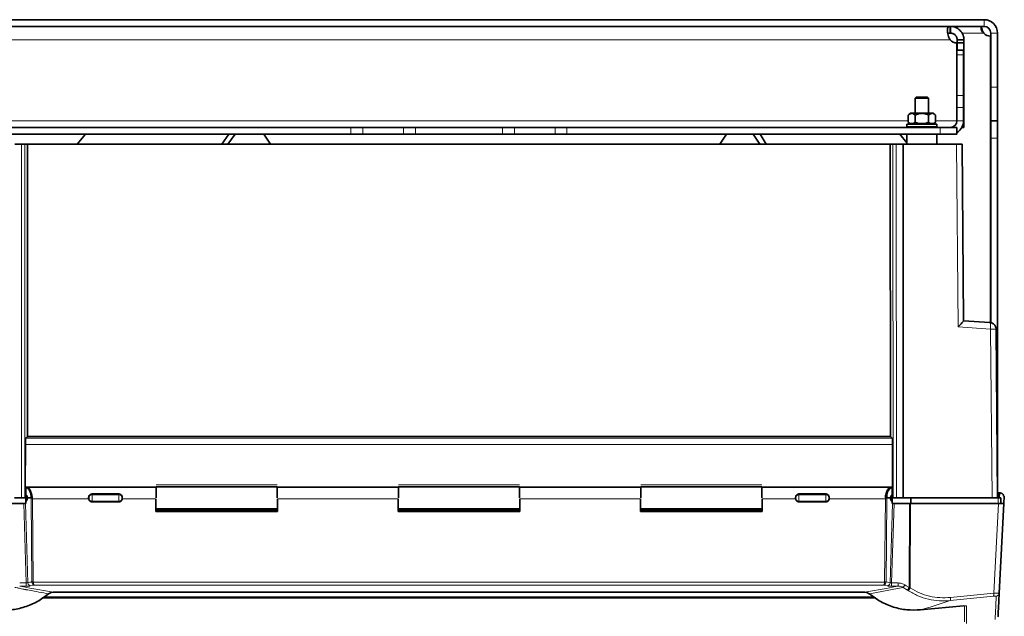
# Model space of a CAD drawing. Units: millimetres. Extents: x 1529 to 8760, y 1384 to 8488.
# Drawn here: x 2933 to 3225, y 2976 to 3153 of the extents above; entities that cross this region are included whole.
import ezdxf

# ---------------------------------------------------------------- set-up
doc = ezdxf.new("R2010")
doc.units = ezdxf.units.MM

msp = doc.modelspace()

# ---------------------------------------------------------------- linework, layer by layer
at = {"color": 7, "linetype": 'Continuous', "lineweight": 35}
for p, q in [((3219.32, 3153.17), (2777.32, 3153.17)), ((2917.39, 3151.17), (3209.24, 3151.17)), ((3209.24, 3151.17), (3209.24, 3149.17)), ((3209.24, 3151.17), (3209.24, 3149.17)), ((3209.24, 3151.17), (3209.24, 3151.17)), ((3209.31, 3151.17), (3209.24, 3151.17)), ((3209.31, 3151.17), (3209.31, 3149.17)), ((3209.32, 3151.17), (3209.31, 3151.17)), ((3209.32, 3151.17), (3209.32, 3149.17)), ((3219.32, 3151.17), (3209.32, 3151.17)), ((3209.24, 3149.17), (3209.24, 3149.17)), ((3209.31, 3149.17), (3209.24, 3149.17)), ((3209.24, 3149.17), (3209.24, 3149.17)), ((3209.32, 3149.17), (3209.31, 3149.17)), ((3213.32, 3147.17), (3211.32, 3147.17)), ((3211.32, 3147.17), (3211.32, 3146.25)), ((3213.32, 3147.17), (3213.32, 3146.25)), ((3221.24, 3148.25), (3221.24, 3063.2)), ((3221.32, 3149.17), (3221.32, 3133.17)), ((3223.32, 3149.17), (3223.32, 3133.17)), ((3211.24, 3146.25), (3211.24, 3144.17)), ((3213.32, 3146.25), (3211.32, 3146.25)), ((3211.32, 3146.25), (3211.32, 3144.17)), ((3213.32, 3146.25), (3213.32, 3121.17)), ((3211.24, 3144.17), (3213.24, 3144.17)), ((3211.24, 3142.7), (3211.24, 3144.17)), ((3211.24, 3130.63), (3211.24, 3142.7)), ((3213.24, 3144.17), (3213.24, 3142.7)), ((3213.24, 3142.7), (3213.24, 3130.63)), ((3221.32, 3123.17), (3221.32, 3133.17)), ((3223.32, 3133.17), (3223.32, 3123.17)), ((3199.14, 3130.17), (3198.82, 3129.85)), ((3198.82, 3129.85), (3198.82, 3125.37)), ((3202.82, 3129.85), (3198.82, 3129.85)), ((3199.14, 3130.17), (3202.5, 3130.17)), ((3202.82, 3129.85), (3202.5, 3130.17)), ((3202.82, 3125.37), (3202.82, 3129.85)), ((3211.24, 3127.1), (3211.24, 3130.63)), ((3213.24, 3130.63), (3213.24, 3127.1)), ((3211.24, 3123.17), (3211.24, 3127.1)), ((3213.24, 3123.17), (3213.24, 3127.1)), ((3197.32, 3125.37), (3196.77, 3124.82)), ((3196.77, 3124.82), (3196.77, 3122.71)), ((3197.32, 3125.37), (3197.78, 3125.37)), ((3197.78, 3125.37), (3200.82, 3125.37)), ((3198.79, 3124.82), (3198.79, 3122.71)), ((3200.82, 3125.37), (3203.85, 3125.37)), ((3202.84, 3124.82), (3202.84, 3122.71)), ((3203.85, 3125.37), (3204.32, 3125.37)), ((3204.86, 3124.82), (3204.32, 3125.37)), ((3204.86, 3124.82), (3204.86, 3122.71)), ((3031.24, 3121.17), (2920.39, 3121.17)), ((3031.24, 3121.17), (3034.78, 3121.17)), ((3046.85, 3121.17), (3034.78, 3121.17)), ((3046.85, 3121.17), (3050.39, 3121.17)), ((3076.24, 3121.17), (3050.39, 3121.17)), ((3076.24, 3121.17), (3079.78, 3121.17)), ((3091.85, 3121.17), (3079.78, 3121.17)), ((3091.85, 3121.17), (3095.39, 3121.17)), ((3206.24, 3121.17), (3095.39, 3121.17)), ((3196.32, 3122.17), (3196.32, 3121.37)), ((3196.32, 3122.17), (3205.32, 3122.17)), ((3196.32, 3121.37), (3205.32, 3121.37)), ((3196.77, 3122.71), (3197.17, 3122.32)), ((3196.77, 3122.71), (3197.27, 3122.32)), ((3197.27, 3122.32), (3197.17, 3122.32)), ((3197.27, 3122.32), (3198.3, 3122.32)), ((3197.87, 3122.32), (3197.87, 3122.17)), ((3198.3, 3122.32), (3198.79, 3122.71)), ((3199.78, 3122.32), (3198.3, 3122.32)), ((3198.79, 3122.71), (3199.78, 3122.32)), ((3198.82, 3121.37), (3198.82, 3121.17)), ((3199.78, 3122.32), (3201.85, 3122.32)), ((3201.85, 3122.32), (3202.84, 3122.71)), ((3203.33, 3122.32), (3201.85, 3122.32)), ((3202.82, 3121.17), (3202.82, 3121.37)), ((3202.84, 3122.71), (3203.33, 3122.32)), ((3203.33, 3122.32), (3204.36, 3122.32)), ((3203.77, 3122.17), (3203.77, 3122.32)), ((3204.36, 3122.32), (3204.86, 3122.71)), ((3204.47, 3122.32), (3204.36, 3122.32)), ((3204.47, 3122.32), (3204.86, 3122.71)), ((3205.32, 3121.37), (3205.32, 3122.17)), ((3206.24, 3121.17), (3211.24, 3121.17)), ((3211.24, 3121.17), (3211.24, 3119.17)), ((3213.32, 3121.17), (3212.71, 3121.17)), ((3223.32, 3123.17), (3221.32, 3123.17)), ((3221.32, 3118.03), (3221.32, 3123.17)), ((3223.32, 3123.17), (3223.32, 3118.03)), ((3031.24, 3119.17), (2920.39, 3119.17)), ((2949.95, 3116.17), (2952.37, 3119.17)), ((2994.99, 3119.17), (2992.85, 3116.17)), ((2994.67, 3116.17), (2996.89, 3119.17)), ((3005.36, 3119.17), (3007.37, 3116.17)), ((3034.78, 3119.17), (3031.24, 3119.17)), ((3046.85, 3119.17), (3034.78, 3119.17)), ((3050.39, 3119.17), (3046.85, 3119.17)), ((3076.24, 3119.17), (3050.39, 3119.17)), ((3079.78, 3119.17), (3076.24, 3119.17)), ((3091.85, 3119.17), (3079.78, 3119.17)), ((3095.39, 3119.17), (3091.85, 3119.17)), ((3206.24, 3119.17), (3095.39, 3119.17)), ((3140.8, 3116.17), (3142.8, 3119.17)), ((3150.74, 3119.17), (3152.7, 3116.17)), ((3154.55, 3116.17), (3152.79, 3119.17)), ((3194.26, 3119.17), (3196.32, 3116.62)), ((3196.34, 3119.17), (3196.32, 3116.17)), ((3205.32, 3116.17), (3205.29, 3119.17)), ((3211.24, 3119.17), (3206.24, 3119.17)), ((3221.32, 3063.16), (3221.32, 3118.03)), ((3223.32, 3012.67), (3223.32, 3118.03)), ((2933.41, 3116.17), (2931.4, 3116.17)), ((2935.2, 3116.17), (2934.41, 3116.17)), ((2935.2, 3116.17), (2935.16, 3029.46)), ((3191.44, 3116.17), (2935.2, 3116.17)), ((3140.8, 3116.17), (3007.37, 3116.17)), ((3191.44, 3116.17), (3191.48, 3029.46)), ((3192.22, 3116.17), (3191.44, 3116.17)), ((3195.24, 3116.17), (3193.22, 3116.17)), ((3195.32, 3011.17), (3195.24, 3116.17)), ((3211.1, 3116.17), (3195.24, 3116.17)), ((3212.75, 3116.17), (3211.1, 3116.17)), ((3213.21, 3063.76), (3212.75, 3116.17)), ((3221.02, 3063.25), (3213.15, 3063.81)), ((3221.02, 3063.23), (3213.15, 3063.79)), ((3223.32, 3011.17), (3222.88, 3061.26)), ((2935.17, 3029.47), (2934.62, 3028.92)), ((2935.17, 3029.47), (3191.47, 3029.47)), ((3191.47, 3029.47), (3192.01, 3028.92)), ((2934.52, 3027.03), (2934.48, 3014.42)), ((3192.11, 3027.03), (3192.15, 3014.42)), ((2934.48, 3014.42), (2934.47, 3014.01)), ((2934.49, 3014.42), (2934.7, 3014.42)), ((2934.62, 3014.26), (2934.62, 3012.21)), ((2973.27, 3014.42), (2934.88, 3014.42)), ((3009.27, 3014.42), (3009.36, 3014.42)), ((3045.27, 3014.42), (3009.36, 3014.42)), ((3045.27, 3014.42), (3045.37, 3014.42)), ((3081.27, 3014.42), (3081.36, 3014.42)), ((3117.27, 3014.42), (3081.36, 3014.42)), ((3117.27, 3014.42), (3117.37, 3014.42)), ((3191.75, 3014.42), (3153.36, 3014.42)), ((3191.93, 3014.42), (3192.14, 3014.42)), ((3192.02, 3014.26), (3192.02, 3012.21)), ((3192.16, 3014.01), (3192.14, 3014.42)), ((3223.87, 3012.67), (3223.79, 3011.17)), ((3224.12, 3012.67), (3223.87, 3012.67)), ((2931.32, 3011.17), (2933.37, 3011.17)), ((2934.62, 3011.17), (2934.35, 3011.17)), ((2934.56, 3010.09), (2934.62, 3010.09)), ((2934.62, 3009.57), (2934.62, 3010.1)), ((2936.19, 3011.17), (2935.08, 3011.17)), ((2935.08, 3011.17), (2935.08, 3011.05)), ((2953.32, 3011.27), (2953.32, 3011.17)), ((2953.32, 3011.17), (2953.32, 3011.06)), ((2953.33, 3010.88), (2953.32, 3011.06)), ((2954.32, 3012.37), (2962.32, 3012.37)), ((2962.32, 3010), (2954.32, 3010)), ((2963.32, 3011.06), (2963.3, 3010.88)), ((2963.32, 3011.27), (2963.32, 3011.17)), ((2963.32, 3011.17), (2963.32, 3011.06)), ((2973.27, 3007.17), (2973.27, 3010.88)), ((2973.27, 3010.09), (2973.27, 3010.09)), ((3009.36, 3010.09), (3009.37, 3010.09)), ((3009.37, 3010.88), (3009.37, 3007.17)), ((3045.27, 3007.17), (3045.27, 3010.88)), ((3045.27, 3010.09), (3045.27, 3010.09)), ((3081.36, 3010.09), (3081.37, 3010.09)), ((3081.37, 3010.88), (3081.37, 3007.17)), ((3117.27, 3007.17), (3117.27, 3010.88)), ((3117.27, 3010.09), (3117.27, 3010.09)), ((3153.36, 3010.09), (3153.37, 3010.09)), ((3153.37, 3010.88), (3153.37, 3007.17)), ((3163.32, 3011.27), (3163.32, 3011.17)), ((3163.32, 3011.17), (3163.32, 3011.06)), ((3163.33, 3010.88), (3163.32, 3011.06)), ((3164.32, 3012.37), (3172.32, 3012.37)), ((3172.32, 3010), (3164.32, 3010)), ((3173.32, 3011.06), (3173.3, 3010.88)), ((3173.32, 3011.27), (3173.32, 3011.17)), ((3173.32, 3011.17), (3173.32, 3011.06)), ((3190.44, 3011.17), (3191.55, 3011.17)), ((3191.55, 3011.05), (3191.55, 3011.17)), ((3192.07, 3012.24), (3192.02, 3012.24)), ((3192.27, 3011.17), (3192.02, 3011.17)), ((3192.02, 3009.57), (3192.02, 3010.1)), ((3192.02, 3010.09), (3192.07, 3010.09)), ((3193.26, 3011.17), (3195.32, 3011.17)), ((3195.32, 3011.17), (3221.66, 3011.17)), ((3197.45, 3011.17), (3195.49, 3011.17)), ((3197.53, 3011.17), (3197.45, 3011.17)), ((3197.62, 3011.17), (3197.53, 3011.17)), ((3223.45, 3011.17), (3222.52, 3011.17)), ((3224.28, 3011.17), (3224.29, 3009.57)), ((3225.32, 3011.67), (3225.12, 3011.67)), ((3225.21, 3009.57), (3225.32, 3011.67)), ((2934.08, 3009.57), (2929.5, 3009.57)), ((2934.62, 3009.57), (2934.51, 3009.57)), ((3009.37, 3007.67), (2973.27, 3007.67)), ((3009.37, 3007.17), (2973.27, 3007.17)), ((2973.36, 3007.92), (3009.27, 3007.92)), ((3045.27, 3009.17), (3045.37, 3009.17)), ((3081.37, 3007.67), (3045.27, 3007.67)), ((3081.37, 3007.17), (3045.27, 3007.17)), ((3045.36, 3007.92), (3081.27, 3007.92)), ((3081.27, 3009.17), (3081.37, 3009.17)), ((3153.37, 3007.68), (3117.27, 3007.68)), ((3153.37, 3007.67), (3117.27, 3007.67)), ((3153.37, 3007.17), (3117.27, 3007.17)), ((3117.36, 3007.92), (3153.27, 3007.92)), ((3192.12, 3009.57), (3192.02, 3009.57)), ((3197.13, 3009.57), (3192.56, 3009.57)), ((3197.31, 3009.57), (3197.13, 3009.57)), ((3197.48, 3009.57), (3197.31, 3009.57)), ((3223.56, 3009.57), (3197.48, 3009.57)), ((3225.21, 3009.57), (3223.81, 2982.92)), ((3187.05, 2981.48), (2939.58, 2981.48)), ((3186.76, 2981.68), (2939.87, 2981.68)), ((2941.44, 2982.73), (2942.17, 2983.14)), ((2942.13, 2983.13), (2942.78, 2983.23)), ((3183.75, 2983.21), (2942.88, 2983.21)), ((3183.9, 2983.22), (3184.5, 2983.13)), ((3184.46, 2983.14), (3185.19, 2982.73)), ((3223.73, 2982.58), (3223.78, 2982.93)), ((3223.75, 2982.92), (3223.81, 2982.92)), ((3213.23, 2979.16), (3200.41, 2977.95)), ((3223.32, 2976.12), (3223.32, 2976.13))]:
    msp.add_line(p, q, dxfattribs=at)
at = {"color": 8, "linetype": 'Continuous', "lineweight": 18}
for p, q in [((3219.32, 3151.17), (3219.32, 3153.17)), ((2917.39, 3147.17), (3209.24, 3147.17)), ((3212.76, 3149.17), (3219.24, 3149.17)), ((3221.32, 3149.17), (3223.32, 3149.17)), ((3213.24, 3142.7), (3211.24, 3142.7)), ((3221.32, 3133.17), (3223.32, 3133.17)), ((3211.24, 3130.63), (3213.24, 3130.63)), ((3213.24, 3127.1), (3211.24, 3127.1)), ((3196.77, 3123.17), (2929.81, 3123.17)), ((3031.24, 3119.17), (3031.24, 3121.17)), ((3034.78, 3121.17), (3034.78, 3119.17)), ((3046.85, 3119.17), (3046.85, 3121.17)), ((3050.39, 3121.17), (3050.39, 3119.17)), ((3076.24, 3119.17), (3076.24, 3121.17)), ((3079.78, 3121.17), (3079.78, 3119.17)), ((3091.85, 3119.17), (3091.85, 3121.17)), ((3095.39, 3121.17), (3095.39, 3119.17)), ((3211.24, 3123.17), (3204.86, 3123.17)), ((3206.24, 3119.17), (3206.24, 3121.17)), ((3211.24, 3123.17), (3213.24, 3123.17)), ((3223.32, 3118.03), (3221.32, 3118.03)), ((2933.37, 3011.17), (2933.41, 3116.17)), ((2934.37, 3011.17), (2934.41, 3116.17)), ((3192.22, 3116.17), (3192.27, 3011.17)), ((3193.22, 3116.17), (3193.26, 3011.17)), ((3211.57, 3061.94), (3211.1, 3116.17)), ((3213.21, 3063.8), (3220.98, 3063.25)), ((3220.98, 3063.25), (3221.02, 3063.25)), ((3221.23, 3061.26), (3211.57, 3061.94)), ((3221.66, 3011.17), (3221.23, 3061.26)), ((3192.01, 3028.92), (2934.62, 3028.92)), ((3192.11, 3027.03), (2934.52, 3027.03)), ((2973.37, 3015.05), (3009.27, 3015.05)), ((2973.37, 3014.58), (3009.27, 3014.58)), ((3009.27, 3014.41), (2973.37, 3014.41)), ((3045.37, 3015.05), (3081.27, 3015.05)), ((3045.37, 3014.58), (3081.27, 3014.58)), ((3081.27, 3014.41), (3045.37, 3014.41)), ((3117.37, 3015.05), (3153.27, 3015.05)), ((3117.37, 3014.58), (3153.27, 3014.58)), ((3153.27, 3014.41), (3117.37, 3014.41)), ((3192.16, 3014.01), (3192.02, 3014.01)), ((3192.02, 3012.88), (3192.17, 3012.88)), ((3223.38, 3011.17), (3223.45, 3012.67)), ((2936.19, 3011.17), (2936.2, 3010.9)), ((2936.2, 3010.9), (2936.45, 2986.25)), ((2936.63, 3010.88), (2936.63, 3011.17)), ((2936.63, 3010.88), (2936.88, 2986.21)), ((2936.63, 3010.88), (2953.33, 3010.88)), ((2954.32, 3012.13), (2954.32, 3012.37)), ((2954.32, 3012.13), (2954.32, 3010.2)), ((2962.32, 3012.13), (2954.32, 3012.13)), ((2962.32, 3010.2), (2954.32, 3010.2)), ((2954.32, 3010), (2954.32, 3010.2)), ((2962.32, 3012.37), (2962.32, 3012.13)), ((2962.32, 3012.13), (2962.32, 3010.2)), ((2962.32, 3010.2), (2962.32, 3010)), ((2963.3, 3010.88), (2973.27, 3010.88)), ((3045.27, 3010.88), (3009.37, 3010.88)), ((3117.27, 3010.88), (3081.37, 3010.88)), ((3153.37, 3010.88), (3163.33, 3010.88)), ((3164.32, 3012.13), (3164.32, 3012.37)), ((3164.32, 3012.13), (3164.32, 3010.2)), ((3172.32, 3012.13), (3164.32, 3012.13)), ((3164.32, 3010.2), (3172.32, 3010.2)), ((3164.32, 3010.2), (3164.32, 3010)), ((3172.32, 3012.37), (3172.32, 3012.13)), ((3172.32, 3012.13), (3172.32, 3010.2)), ((3172.32, 3010.2), (3172.32, 3010)), ((3173.3, 3010.88), (3190, 3010.88)), ((3189.75, 2986.21), (3190, 3010.88)), ((3190, 3010.88), (3190.01, 3011.17)), ((3190.18, 2986.25), (3190.43, 3010.9)), ((3190.44, 3011.17), (3190.43, 3010.9)), ((3197.45, 3009.57), (3197.45, 3011.17)), ((3197.62, 3011.17), (3197.62, 3009.57)), ((3223.46, 3009.57), (3223.45, 3011.17)), ((2934.79, 2985.94), (2934.08, 3009.57)), ((2935.22, 2986.01), (2934.51, 3009.57)), ((3191.41, 2986.02), (3192.12, 3009.57)), ((3192.56, 3009.57), (3191.84, 2985.94)), ((3197.02, 2984.56), (3197.13, 3009.57)), ((3197.48, 3009.57), (3197.37, 2984.46)), ((3223.56, 3009.57), (3222.16, 2982.92)), ((2936.46, 2986.16), (2936.45, 2986.25)), ((3190.18, 2986.25), (3190.17, 2986.16)), ((3191.41, 2986.02), (3190.18, 2986.25)), ((2934.79, 2985.94), (2932.83, 2985.94)), ((2934.79, 2984.99), (2932.83, 2984.99)), ((2932.83, 2984.99), (2934.1, 2984.76)), ((2934.1, 2984.76), (2935.81, 2984.44)), ((2935.81, 2984.44), (2942.88, 2983.21)), ((2937.17, 2985.28), (2936.09, 2985.08)), ((2936.88, 2986.21), (3189.75, 2986.21)), ((3189.46, 2985.28), (2937.17, 2985.28)), ((3183.75, 2983.21), (3190.83, 2984.44)), ((3191.01, 2983.79), (3185.23, 2982.73)), ((3190.55, 2985.08), (3189.46, 2985.28)), ((3190.83, 2984.44), (3192.53, 2984.76)), ((3192.53, 2984.08), (3191.01, 2983.79)), ((3193.8, 2985.94), (3191.84, 2985.94)), ((3193.8, 2984.99), (3191.84, 2984.99)), ((3192.53, 2984.76), (3193.8, 2984.99)), ((3195.28, 2984.63), (3192.53, 2984.08)), ((3196.56, 2983.8), (3195.28, 2984.63)), ((3195.79, 2985.34), (3195.61, 2985.08)), ((3195.79, 2985.34), (3196.17, 2985.09)), ((3196.17, 2985.09), (3197.02, 2984.56)), ((3196.74, 2983.69), (3196.56, 2983.8)), ((3197.19, 2984.51), (3197.02, 2984.56)), ((3197.37, 2984.46), (3197.19, 2984.51)), ((3186.69, 2981.73), (2939.95, 2981.73)), ((2941.4, 2982.73), (2942.14, 2983.12)), ((2942.14, 2983.12), (2942.88, 2983.21)), ((3183.75, 2983.21), (3184.49, 2983.12)), ((3184.49, 2983.12), (3185.23, 2982.73)), ((3209.26, 2980.69), (3203.31, 2978.8)), ((3222.11, 2981.98), (3209.26, 2980.69)), ((3209.33, 2981.63), (3222.16, 2982.92)), ((3202.46, 2978.55), (3200.41, 2977.95)), ((3203.31, 2978.8), (3202.46, 2978.55))]:
    msp.add_line(p, q, dxfattribs=at)
at = {"color": 7, "linetype": 'Continuous', "lineweight": 35}
for centre, radius, start, end in [((3219.32, 3149.17), 4, 0, 90), ((3219.32, 3149.17), 2, 0, 90), ((3211.4, 3149.25), 3, 223.9292, 267.0955), ((3221.4, 3151.25), 3, 223.9292, 267.0955), ((3209.24, 3123.17), 2, 270, 0), ((3209.24, 3123.17), 4, 300, 0)]:
    msp.add_arc(centre, radius, start, end, dxfattribs=at)
for points, knots in [([(3209.24, 3147.17), (3209.11, 3147.39), (3208.85, 3147.85), (3208.6, 3148.6), (3208.43, 3149.34), (3208.38, 3150.02), (3208.43, 3150.56), (3208.6, 3150.93), (3208.85, 3151.13), (3209.11, 3151.16), (3209.24, 3151.17)], [0, 0, 0, 0, 0.11651, 0.240133, 0.368671, 0.499999, 0.631201, 0.759865, 0.883435, 1, 1, 1, 1]), ([(3209.32, 3151.17), (3209.54, 3151.16), (3210, 3151.13), (3210.75, 3150.93), (3211.49, 3150.56), (3212.17, 3150.02), (3212.71, 3149.34), (3213.08, 3148.6), (3213.28, 3147.85), (3213.31, 3147.39), (3213.32, 3147.17)], [0, 0, 0, 0, 0.1165098, 0.2401333, 0.3686714, 0.4999993, 0.6312007, 0.7598653, 0.8834346, 1, 1, 1, 1]), ([(3219.24, 3151.17), (3219.11, 3151.16), (3218.87, 3151.15), (3218.6, 3151.05), (3218.43, 3150.87), (3218.38, 3150.59), (3218.43, 3150.25), (3218.6, 3149.87), (3218.87, 3149.49), (3219.11, 3149.27), (3219.24, 3149.17)], [0, 0, 0, 0, 0.133895, 0.26074, 0.381905, 0.499998, 0.617977, 0.739257, 0.866037, 1, 1, 1, 1]), ([(3218.53, 3150.95), (3218.56, 3150.83), (3218.63, 3150.47), (3218.85, 3149.85), (3219.11, 3149.39), (3219.24, 3149.17)], [0, 0, 0, 0, 0.207727, 0.615418, 1, 1, 1, 1]), ([(3208.53, 3148.95), (3208.56, 3148.98), (3208.64, 3149.08), (3208.87, 3149.15), (3209.11, 3149.16), (3209.24, 3149.17)], [0, 0, 0, 0, 0.185427, 0.581495, 1, 1, 1, 1]), ([(3209.32, 3149.17), (3209.42, 3149.16), (3209.63, 3149.15), (3210.02, 3149.05), (3210.4, 3148.87), (3210.74, 3148.59), (3211.02, 3148.25), (3211.2, 3147.87), (3211.3, 3147.49), (3211.31, 3147.27), (3211.32, 3147.17)], [0, 0, 0, 0, 0.133895, 0.26074, 0.381905, 0.499998, 0.617977, 0.739257, 0.866037, 1, 1, 1, 1]), ([(3196.77, 3124.82), (3197.06, 3125.07), (3197.39, 3125.35), (3197.74, 3125.36), (3197.78, 3125.37)], [0, 0, 0, 0, 0.879046, 1, 1, 1, 1]), ([(3197.78, 3125.37), (3198, 3125.32), (3198.35, 3125.25), (3198.67, 3124.94), (3198.79, 3124.82)], [0, 0, 0, 0, 0.604641, 1, 1, 1, 1]), ([(3198.79, 3124.82), (3199.37, 3125.07), (3200.03, 3125.35), (3200.73, 3125.36), (3200.82, 3125.37)], [0, 0, 0, 0, 0.879046, 1, 1, 1, 1]), ([(3200.82, 3125.37), (3201.24, 3125.32), (3201.95, 3125.25), (3202.58, 3124.94), (3202.84, 3124.82)], [0, 0, 0, 0, 0.60464, 1, 1, 1, 1]), ([(3202.84, 3124.82), (3203.13, 3125.07), (3203.45, 3125.35), (3203.8, 3125.36), (3203.85, 3125.37)], [0, 0, 0, 0, 0.879046, 1, 1, 1, 1]), ([(3203.85, 3125.37), (3204.06, 3125.32), (3204.41, 3125.25), (3204.73, 3124.94), (3204.86, 3124.82)], [0, 0, 0, 0, 0.604641, 1, 1, 1, 1]), ([(3197.08, 3121.37), (3197.07, 3121.35), (3197.03, 3121.27), (3196.89, 3121.19), (3196.76, 3121.17), (3196.7, 3121.17)], [0, 0, 0, 0, 0.1416844, 0.5708422, 1, 1, 1, 1]), ([(3204.94, 3121.17), (3204.87, 3121.17), (3204.74, 3121.19), (3204.6, 3121.27), (3204.56, 3121.35), (3204.55, 3121.37)], [0, 0, 0, 0, 0.4291578, 0.8583156, 1, 1, 1, 1]), ([(3211.57, 3061.94), (3211.8, 3062.16), (3212.23, 3062.58), (3212.58, 3062.96), (3212.74, 3063.14)], [0, 0, 0, 0, 0.524876, 1, 1, 1, 1]), ([(3212.74, 3063.14), (3212.88, 3063.29), (3213.07, 3063.51), (3213.19, 3063.7), (3213.2, 3063.74), (3213.21, 3063.76)], [0, 0, 0, 0, 0.54728, 0.780637, 1, 1, 1, 1]), ([(3222.7, 3062.02), (3222.68, 3062.08), (3222.64, 3062.25), (3222.43, 3062.54), (3222.08, 3062.9), (3221.57, 3063.18), (3221.19, 3063.22), (3221.02, 3063.23)], [0, 0, 0, 0, 0.083169, 0.234614, 0.48713, 0.764033, 1, 1, 1, 1]), ([(3222.7, 3062), (3222.68, 3062.06), (3222.64, 3062.23), (3222.43, 3062.52), (3222.08, 3062.88), (3221.57, 3063.16), (3221.19, 3063.2), (3221.02, 3063.21)], [0, 0, 0, 0, 0.083138, 0.234601, 0.487139, 0.764051, 1, 1, 1, 1]), ([(3222.72, 3062.02), (3222.72, 3062.02), (3222.87, 3061.81), (3222.87, 3061.54), (3222.88, 3061.28)], [0, 0, 0, 0, 0.024228, 1, 1, 1, 1]), ([(3222.88, 3061.26), (3222.87, 3061.52), (3222.87, 3061.78), (3222.72, 3062), (3222.72, 3062)], [0, 0, 0, 0, 0.9754132, 1, 1, 1, 1]), ([(2934.55, 3028.34), (2934.54, 3028.15), (2934.53, 3027.82), (2934.52, 3027.37), (2934.52, 3027.12), (2934.52, 3027.05), (2934.52, 3027.03)], [0, 0, 0, 0, 0.499253, 0.849187, 0.94959, 1, 1, 1, 1]), ([(2934.62, 3028.92), (2934.61, 3028.9), (2934.6, 3028.87), (2934.57, 3028.69), (2934.56, 3028.47), (2934.55, 3028.34)], [0, 0, 0, 0, 0.3022197, 0.5698743, 1, 1, 1, 1]), ([(3192.08, 3028.34), (3192.07, 3028.47), (3192.06, 3028.69), (3192.04, 3028.87), (3192.02, 3028.9), (3192.01, 3028.92)], [0, 0, 0, 0, 0.430126, 0.69778, 1, 1, 1, 1]), ([(3192.11, 3027.03), (3192.11, 3027.26), (3192.11, 3027.76), (3192.09, 3028.14), (3192.08, 3028.34)], [0, 0, 0, 0, 0.486291, 1, 1, 1, 1]), ([(2934.47, 3014.01), (2934.46, 3013.93), (2934.46, 3013.76), (2934.46, 3013.56), (2934.45, 3013.46)], [0, 0, 0, 0, 0.510583, 1, 1, 1, 1]), ([(2934.45, 3013.46), (2934.45, 3013.36), (2934.45, 3013.16), (2934.46, 3012.97), (2934.46, 3012.88)], [0, 0, 0, 0, 0.494442, 1, 1, 1, 1]), ([(2934.48, 3011.17), (2934.48, 3011.47), (2934.48, 3012.07), (2934.47, 3012.61), (2934.46, 3012.88)], [0, 0, 0, 0, 0.4999379, 1, 1, 1, 1]), ([(2934.61, 3012.79), (2934.61, 3012.74), (2934.61, 3012.64), (2934.6, 3012.4), (2934.6, 3012.21), (2934.6, 3012.08)], [0, 0, 0, 0, 0.260768, 0.514711, 1, 1, 1, 1]), ([(2934.62, 3014.37), (2934.74, 3014.4), (2934.9, 3014.45), (2935.05, 3014.38), (2935.09, 3014.37)], [0, 0, 0, 0, 0.749308, 1, 1, 1, 1]), ([(2934.62, 3014.36), (2934.62, 3014.37), (2934.62, 3014.38), (2934.62, 3014.39), (2934.62, 3014.3), (2934.62, 3014.26)], [0, 0, 0, 0, 0.091092, 0.540132, 1, 1, 1, 1]), ([(2934.62, 3014.26), (2934.76, 3014.24), (2935.04, 3014.19), (2935.43, 3013.88), (2935.76, 3013.45), (2936.02, 3012.88), (2936.18, 3012.28), (2936.24, 3011.72), (2936.24, 3011.39), (2936.22, 3011.22), (2936.2, 3011.18), (2936.2, 3011.17), (2936.19, 3011.17), (2936.19, 3011.17)], [0, 0, 0, 0, 0.168181, 0.334474, 0.494331, 0.630838, 0.796605, 0.88697, 0.970669, 0.989724, 0.995584, 0.997883, 1, 1, 1, 1]), ([(3190.01, 3011.17), (3190.02, 3011.39), (3190.06, 3011.83), (3190.2, 3012.48), (3190.39, 3013.08), (3190.65, 3013.61), (3190.96, 3014.03), (3191.23, 3014.25), (3191.45, 3014.36), (3191.68, 3014.44), (3191.88, 3014.4), (3192.02, 3014.37)], [0, 0, 0, 0, 0.109832, 0.222851, 0.339304, 0.465011, 0.595822, 0.728448, 0.772171, 0.846726, 1, 1, 1, 1]), ([(3190.44, 3011.17), (3190.44, 3011.17), (3190.43, 3011.17), (3190.43, 3011.18), (3190.41, 3011.22), (3190.39, 3011.39), (3190.39, 3011.72), (3190.45, 3012.28), (3190.61, 3012.88), (3190.88, 3013.45), (3191.2, 3013.88), (3191.59, 3014.19), (3191.87, 3014.24), (3192.02, 3014.26)], [0, 0, 0, 0, 0.002117, 0.004416, 0.010274, 0.029327, 0.113019, 0.203379, 0.369148, 0.505616, 0.665491, 0.831802, 1, 1, 1, 1]), ([(3192.03, 3012.08), (3192.03, 3012.21), (3192.03, 3012.4), (3192.02, 3012.64), (3192.02, 3012.74), (3192.02, 3012.79)], [0, 0, 0, 0, 0.485289, 0.739232, 1, 1, 1, 1]), ([(3192.17, 3012.88), (3192.16, 3012.61), (3192.15, 3012.07), (3192.15, 3011.47), (3192.15, 3011.17)], [0, 0, 0, 0, 0.5001223, 1, 1, 1, 1]), ([(3192.16, 3014.01), (3192.17, 3013.93), (3192.17, 3013.76), (3192.18, 3013.56), (3192.18, 3013.46)], [0, 0, 0, 0, 0.500143, 1, 1, 1, 1]), ([(3192.18, 3013.46), (3192.18, 3013.36), (3192.18, 3013.16), (3192.17, 3012.97), (3192.17, 3012.88)], [0, 0, 0, 0, 0.500053, 1, 1, 1, 1]), ([(3223.75, 3012.67), (3223.71, 3012.67), (3223.63, 3012.67), (3223.52, 3012.67), (3223.45, 3012.67)], [0, 0, 0, 0, 0.448795, 1, 1, 1, 1]), ([(3223.87, 3012.67), (3223.86, 3012.67), (3223.85, 3012.67), (3223.79, 3012.67), (3223.75, 3012.67)], [0, 0, 0, 0, 0.4892753, 1, 1, 1, 1]), ([(3224.12, 3012.67), (3224.18, 3012.66), (3224.33, 3012.65), (3224.52, 3012.59), (3224.69, 3012.5), (3224.78, 3012.42), (3224.82, 3012.37)], [0, 0, 0, 0, 0.2417596, 0.4951429, 0.7350097, 1, 1, 1, 1]), ([(2934.62, 3012.24), (2934.62, 3012.24), (2934.62, 3012.23), (2934.62, 3012.15), (2934.62, 3012.02), (2934.62, 3011.85), (2934.62, 3011.64), (2934.62, 3011.41), (2934.62, 3011.25), (2934.62, 3011.17)], [0, 0, 0, 0, 0.1289994, 0.2741662, 0.4193329, 0.5644997, 0.7096665, 0.8548332, 1, 1, 1, 1]), ([(2935.08, 3011.17), (2935.07, 3011.28), (2935.06, 3011.51), (2934.97, 3011.81), (2934.82, 3012.08), (2934.69, 3012.16), (2934.62, 3012.21)], [0, 0, 0, 0, 0.221976, 0.4587, 0.700924, 1, 1, 1, 1]), ([(2935.08, 3011.05), (2935.08, 3010.99), (2935.08, 3010.86), (2935.04, 3010.63), (2934.95, 3010.39), (2934.8, 3010.18), (2934.68, 3010.13), (2934.62, 3010.1)], [0, 0, 0, 0, 0.130702, 0.260899, 0.49356, 0.740236, 1, 1, 1, 1]), ([(2953.32, 3011.27), (2953.33, 3011.41), (2953.36, 3011.7), (2953.52, 3011.92), (2953.61, 3012.04)], [0, 0, 0, 0, 0.4946268, 1, 1, 1, 1]), ([(2953.61, 3010.31), (2953.54, 3010.39), (2953.4, 3010.56), (2953.35, 3010.78), (2953.33, 3010.88)], [0, 0, 0, 0, 0.496192, 1, 1, 1, 1]), ([(2953.61, 3012.04), (2953.66, 3012.09), (2953.76, 3012.19), (2953.93, 3012.29), (2954.12, 3012.36), (2954.25, 3012.37), (2954.32, 3012.37)], [0, 0, 0, 0, 0.2678375, 0.5219993, 0.7664518, 1, 1, 1, 1]), ([(2954.32, 3010), (2954.25, 3010), (2954.12, 3010.01), (2953.93, 3010.07), (2953.75, 3010.17), (2953.66, 3010.26), (2953.61, 3010.31)], [0, 0, 0, 0, 0.252224, 0.49555, 0.741176, 1, 1, 1, 1]), ([(2962.32, 3012.37), (2962.38, 3012.37), (2962.51, 3012.36), (2962.7, 3012.29), (2962.87, 3012.19), (2962.97, 3012.09), (2963.02, 3012.04)], [0, 0, 0, 0, 0.233871, 0.478554, 0.731872, 1, 1, 1, 1]), ([(2963.02, 3010.31), (2962.97, 3010.26), (2962.88, 3010.17), (2962.7, 3010.07), (2962.51, 3010.01), (2962.38, 3010), (2962.32, 3010)], [0, 0, 0, 0, 0.258824, 0.50445, 0.747776, 1, 1, 1, 1]), ([(2963.02, 3012.04), (2963.11, 3011.92), (2963.27, 3011.7), (2963.3, 3011.41), (2963.32, 3011.27)], [0, 0, 0, 0, 0.505262, 1, 1, 1, 1]), ([(2963.3, 3010.88), (2963.28, 3010.78), (2963.23, 3010.56), (2963.09, 3010.39), (2963.02, 3010.31)], [0, 0, 0, 0, 0.506617, 1, 1, 1, 1]), ([(3163.32, 3011.27), (3163.33, 3011.41), (3163.36, 3011.7), (3163.52, 3011.92), (3163.61, 3012.04)], [0, 0, 0, 0, 0.4946268, 1, 1, 1, 1]), ([(3163.33, 3010.88), (3163.36, 3010.77), (3163.41, 3010.55), (3163.55, 3010.39), (3163.61, 3010.31)], [0, 0, 0, 0, 0.553341, 1, 1, 1, 1]), ([(3163.61, 3012.04), (3163.66, 3012.09), (3163.76, 3012.19), (3163.93, 3012.29), (3164.12, 3012.36), (3164.25, 3012.37), (3164.32, 3012.37)], [0, 0, 0, 0, 0.2678375, 0.5219993, 0.7664518, 1, 1, 1, 1]), ([(3163.61, 3010.31), (3163.71, 3010.22), (3163.86, 3010.09), (3164.12, 3010.01), (3164.25, 3010), (3164.32, 3010)], [0, 0, 0, 0, 0.499357, 0.746697, 1, 1, 1, 1]), ([(3172.32, 3012.37), (3172.38, 3012.37), (3172.51, 3012.36), (3172.7, 3012.29), (3172.87, 3012.19), (3172.97, 3012.09), (3173.02, 3012.04)], [0, 0, 0, 0, 0.233871, 0.478554, 0.731872, 1, 1, 1, 1]), ([(3173.02, 3010.31), (3172.97, 3010.26), (3172.88, 3010.17), (3172.7, 3010.07), (3172.51, 3010.01), (3172.38, 3010), (3172.32, 3010)], [0, 0, 0, 0, 0.258824, 0.50445, 0.747776, 1, 1, 1, 1]), ([(3173.02, 3012.04), (3173.11, 3011.92), (3173.27, 3011.7), (3173.3, 3011.41), (3173.32, 3011.27)], [0, 0, 0, 0, 0.505263, 1, 1, 1, 1]), ([(3173.3, 3010.88), (3173.28, 3010.78), (3173.23, 3010.56), (3173.09, 3010.39), (3173.02, 3010.31)], [0, 0, 0, 0, 0.506617, 1, 1, 1, 1]), ([(3191.55, 3011.17), (3191.56, 3011.28), (3191.57, 3011.51), (3191.67, 3011.82), (3191.82, 3012.08), (3191.95, 3012.16), (3192.02, 3012.21)], [0, 0, 0, 0, 0.224753, 0.456422, 0.711526, 1, 1, 1, 1]), ([(3192.02, 3010.1), (3191.95, 3010.13), (3191.83, 3010.18), (3191.68, 3010.39), (3191.59, 3010.63), (3191.55, 3010.86), (3191.55, 3010.99), (3191.55, 3011.05)], [0, 0, 0, 0, 0.259764, 0.50644, 0.739101, 0.869298, 1, 1, 1, 1]), ([(3192.02, 3012.24), (3192.02, 3012.24), (3192.02, 3012.23), (3192.02, 3012.15), (3192.02, 3012.02), (3192.02, 3011.85), (3192.02, 3011.64), (3192.02, 3011.41), (3192.02, 3011.25), (3192.02, 3011.17)], [0, 0, 0, 0, 0.128999, 0.274166, 0.419333, 0.5645, 0.709666, 0.854833, 1, 1, 1, 1]), ([(3192.02, 3011.17), (3192.02, 3011.09), (3192.02, 3010.94), (3192.02, 3010.72), (3192.02, 3010.52), (3192.02, 3010.35), (3192.02, 3010.22), (3192.02, 3010.14), (3192.02, 3010.12), (3192.02, 3010.11)], [0, 0, 0, 0, 0.153846, 0.307692, 0.461538, 0.615384, 0.76923, 0.923076, 1, 1, 1, 1]), ([(3223.32, 3011.17), (3223.29, 3011.17), (3223.24, 3011.17), (3222.87, 3011.17), (3222.35, 3011.17), (3221.9, 3011.17), (3221.66, 3011.17)], [0, 0, 0, 0, 0.265501, 0.5, 0.734499, 1, 1, 1, 1]), ([(3224.82, 3012.37), (3224.91, 3012.26), (3225.08, 3012.04), (3225.1, 3011.79), (3225.12, 3011.67)], [0, 0, 0, 0, 0.498194, 1, 1, 1, 1]), ([(2934.08, 3009.57), (2934.12, 3009.57), (2934.21, 3009.57), (2934.29, 3009.57), (2934.33, 3009.57)], [0, 0, 0, 0, 0.50006, 1, 1, 1, 1]), ([(3192.31, 3009.57), (3192.35, 3009.57), (3192.42, 3009.57), (3192.51, 3009.57), (3192.56, 3009.57)], [0, 0, 0, 0, 0.49994, 1, 1, 1, 1]), ([(3224.74, 3009.57), (3224.58, 3009.57), (3224.24, 3009.57), (3223.79, 3009.57), (3223.56, 3009.57)], [0, 0, 0, 0, 0.489345, 1, 1, 1, 1]), ([(3225.21, 3009.57), (3225.18, 3009.57), (3225.14, 3009.57), (3224.87, 3009.57), (3224.74, 3009.57)], [0, 0, 0, 0, 0.510655, 1, 1, 1, 1]), ([(2941.4, 2982.73), (2940.31, 2981.9), (2938.12, 2980.25), (2934.31, 2978.69), (2930.3, 2977.81), (2927.58, 2977.9), (2926.22, 2977.95)], [0, 0, 0, 0, 0.249561, 0.499152, 0.74952, 1, 1, 1, 1]), ([(2941.44, 2982.73), (2941.44, 2982.73), (2941.45, 2982.71), (2941.44, 2982.71), (2941.41, 2982.72), (2941.4, 2982.73)], [0, 0, 0, 0, 0.00764, 0.504067, 1, 1, 1, 1]), ([(2942.14, 2983.12), (2942.14, 2983.12), (2942.15, 2983.11), (2942.15, 2983.11), (2942.15, 2983.14), (2942.15, 2983.17), (2942.15, 2983.18)], [0, 0, 0, 0, 0.170512, 0.49752, 0.817953, 1, 1, 1, 1]), ([(3184.49, 2983.12), (3184.49, 2983.11), (3184.48, 2983.11), (3184.48, 2983.13), (3184.48, 2983.14), (3184.48, 2983.16), (3184.48, 2983.18), (3184.48, 2983.18)], [0, 0, 0, 0, 0.496721, 0.585776, 0.748022, 0.9073, 1, 1, 1, 1]), ([(3185.19, 2982.73), (3185.19, 2982.73), (3185.18, 2982.71), (3185.19, 2982.71), (3185.22, 2982.72), (3185.23, 2982.73)], [0, 0, 0, 0, 0.012146, 0.506322, 1, 1, 1, 1]), ([(3200.41, 2977.95), (3199.06, 2977.9), (3196.35, 2977.81), (3192.35, 2978.69), (3188.53, 2980.24), (3186.33, 2981.9), (3185.23, 2982.73)], [0, 0, 0, 0, 0.249332, 0.498817, 0.749275, 1, 1, 1, 1]), ([(3223.81, 2982.92), (3223.75, 2981.83), (3223.64, 2979.66), (3223.53, 2977.53), (3223.45, 2976.15), (3223.45, 2975.98), (3223.44, 2975.9)], [0, 0, 0, 0, 0.249999, 0.5, 0.749999, 1, 1, 1, 1]), ([(3223.81, 2982.92), (3223.8, 2982.8), (3223.79, 2982.68), (3223.73, 2982.58), (3223.73, 2982.58)], [0, 0, 0, 0, 0.999594, 1, 1, 1, 1]), ([(3213.19, 2979.19), (3213.19, 2979.19), (3213.2, 2979.17), (3213.21, 2979.16), (3213.22, 2979.16), (3213.23, 2979.16)], [0, 0, 0, 0, 0.118051, 0.559025, 1, 1, 1, 1])]:
    msp.add_open_spline(points, degree=3, knots=knots, dxfattribs=at)
for points in [[(2934.1, 3116.17), (2934.05, 3116.17), (2933.96, 3116.17), (2933.79, 3116.17), (2933.6, 3116.17), (2933.48, 3116.17), (2933.41, 3116.17)], [(2934.41, 3116.17), (2934.41, 3116.17), (2934.39, 3116.17), (2934.33, 3116.17), (2934.23, 3116.17), (2934.15, 3116.17), (2934.1, 3116.17)], [(3192.53, 3116.17), (3192.48, 3116.17), (3192.4, 3116.17), (3192.3, 3116.17), (3192.24, 3116.17), (3192.22, 3116.17), (3192.22, 3116.17)], [(3193.22, 3116.17), (3193.15, 3116.17), (3193.03, 3116.17), (3192.84, 3116.17), (3192.67, 3116.17), (3192.58, 3116.17), (3192.53, 3116.17)], [(2973.37, 3014.41), (2973.37, 3014.34), (2973.37, 3014.21), (2973.37, 3013.45), (2973.37, 3012.4), (2973.37, 3011.58), (2973.37, 3011.17)], [(3009.27, 3011.17), (3009.27, 3011.58), (3009.27, 3012.4), (3009.27, 3013.45), (3009.27, 3014.21), (3009.27, 3014.34), (3009.27, 3014.41)], [(3045.37, 3014.41), (3045.37, 3014.34), (3045.37, 3014.21), (3045.37, 3013.45), (3045.37, 3012.4), (3045.37, 3011.58), (3045.37, 3011.17)], [(3081.27, 3011.17), (3081.27, 3011.58), (3081.27, 3012.4), (3081.27, 3013.45), (3081.27, 3014.21), (3081.27, 3014.34), (3081.27, 3014.41)], [(3117.37, 3014.41), (3117.37, 3014.34), (3117.37, 3014.21), (3117.37, 3013.45), (3117.37, 3012.4), (3117.37, 3011.58), (3117.37, 3011.17)], [(3153.27, 3011.17), (3153.27, 3011.58), (3153.27, 3012.4), (3153.27, 3013.45), (3153.27, 3014.21), (3153.27, 3014.34), (3153.27, 3014.41)], [(2934.05, 3011.17), (2934.01, 3011.17), (2933.91, 3011.17), (2933.74, 3011.17), (2933.56, 3011.17), (2933.43, 3011.17), (2933.37, 3011.17)], [(2934.37, 3011.17), (2934.36, 3011.17), (2934.34, 3011.17), (2934.28, 3011.17), (2934.19, 3011.17), (2934.1, 3011.17), (2934.05, 3011.17)], [(2934.62, 3011.17), (2934.62, 3011.09), (2934.62, 3010.94), (2934.62, 3010.72), (2934.62, 3010.52), (2934.62, 3010.35), (2934.62, 3010.21), (2934.62, 3010.13), (2934.62, 3010.08), (2934.62, 3010.1), (2934.62, 3010.1)], [(2953.32, 3011.17), (2953.32, 3011.23), (2953.33, 3011.36), (2953.39, 3011.54), (2953.48, 3011.71), (2953.56, 3011.8), (2953.61, 3011.85)], [(2953.61, 3010.48), (2953.56, 3010.53), (2953.48, 3010.63), (2953.39, 3010.79), (2953.33, 3010.98), (2953.32, 3011.1), (2953.32, 3011.17)], [(2963.02, 3011.85), (2963.07, 3011.8), (2963.15, 3011.71), (2963.24, 3011.54), (2963.3, 3011.36), (2963.31, 3011.23), (2963.32, 3011.17)], [(2963.32, 3011.17), (2963.31, 3011.1), (2963.3, 3010.98), (2963.24, 3010.79), (2963.15, 3010.63), (2963.07, 3010.53), (2963.02, 3010.48)], [(3163.32, 3011.17), (3163.32, 3011.23), (3163.33, 3011.36), (3163.39, 3011.54), (3163.48, 3011.71), (3163.56, 3011.8), (3163.61, 3011.85)], [(3163.61, 3010.48), (3163.56, 3010.53), (3163.48, 3010.63), (3163.39, 3010.79), (3163.33, 3010.98), (3163.32, 3011.1), (3163.32, 3011.17)], [(3173.02, 3011.85), (3173.07, 3011.8), (3173.15, 3011.71), (3173.24, 3011.54), (3173.3, 3011.36), (3173.31, 3011.23), (3173.32, 3011.17)], [(3173.32, 3011.17), (3173.31, 3011.1), (3173.3, 3010.98), (3173.24, 3010.79), (3173.15, 3010.63), (3173.07, 3010.53), (3173.02, 3010.48)], [(3192.58, 3011.17), (3192.53, 3011.17), (3192.45, 3011.17), (3192.35, 3011.17), (3192.29, 3011.17), (3192.27, 3011.17), (3192.27, 3011.17)], [(3193.26, 3011.17), (3193.2, 3011.17), (3193.07, 3011.17), (3192.89, 3011.17), (3192.72, 3011.17), (3192.62, 3011.17), (3192.58, 3011.17)], [(3224.04, 3011.17), (3223.96, 3011.17), (3223.79, 3011.17), (3223.56, 3011.17), (3223.45, 3011.17)], [(3224.28, 3011.17), (3224.26, 3011.17), (3224.24, 3011.17), (3224.11, 3011.17), (3224.04, 3011.17)]]:
    msp.add_open_spline(points, degree=3, dxfattribs=at)
at = {"color": 8, "linetype": 'Continuous', "lineweight": 18}
for points in [[(3221.23, 3061.26), (3221.24, 3061.51), (3221.26, 3062.03), (3221.23, 3062.68), (3221.15, 3063.14), (3221.06, 3063.2), (3221.02, 3063.23)], [(3222.88, 3061.26), (3222.85, 3061.26), (3222.81, 3061.26), (3222.44, 3061.26), (3221.9, 3061.26), (3221.45, 3061.26), (3221.23, 3061.26)], [(2936.2, 3010.9), (2936.23, 3010.9), (2936.28, 3010.89), (2936.35, 3010.89), (2936.38, 3010.89)], [(2936.38, 3010.89), (2936.42, 3010.89), (2936.5, 3010.88), (2936.59, 3010.88), (2936.63, 3010.88)], [(2953.61, 3011.85), (2953.66, 3011.89), (2953.76, 3011.98), (2953.93, 3012.06), (2954.12, 3012.12), (2954.25, 3012.13), (2954.32, 3012.13)], [(2954.32, 3010.2), (2954.25, 3010.2), (2954.12, 3010.21), (2953.93, 3010.27), (2953.76, 3010.36), (2953.66, 3010.44), (2953.61, 3010.48)], [(2962.32, 3012.13), (2962.38, 3012.13), (2962.51, 3012.12), (2962.7, 3012.06), (2962.88, 3011.98), (2962.97, 3011.89), (2963.02, 3011.85)], [(2963.02, 3010.48), (2962.97, 3010.44), (2962.88, 3010.36), (2962.7, 3010.27), (2962.51, 3010.21), (2962.38, 3010.2), (2962.32, 3010.2)], [(3163.61, 3011.85), (3163.66, 3011.89), (3163.76, 3011.98), (3163.93, 3012.06), (3164.12, 3012.12), (3164.25, 3012.13), (3164.32, 3012.13)], [(3164.32, 3010.2), (3164.25, 3010.2), (3164.12, 3010.21), (3163.93, 3010.27), (3163.76, 3010.36), (3163.66, 3010.44), (3163.61, 3010.48)], [(3172.32, 3012.13), (3172.38, 3012.13), (3172.51, 3012.12), (3172.7, 3012.06), (3172.88, 3011.98), (3172.97, 3011.89), (3173.02, 3011.85)], [(3173.02, 3010.48), (3172.97, 3010.44), (3172.88, 3010.36), (3172.7, 3010.27), (3172.51, 3010.21), (3172.38, 3010.2), (3172.32, 3010.2)], [(3190, 3010.88), (3190.04, 3010.88), (3190.13, 3010.88), (3190.21, 3010.89), (3190.25, 3010.89)], [(3190.25, 3010.89), (3190.28, 3010.89), (3190.36, 3010.89), (3190.4, 3010.9), (3190.43, 3010.9)], [(2936.45, 2986.25), (2936.47, 2986.25), (2936.52, 2986.24), (2936.59, 2986.24), (2936.63, 2986.24)], [(3190, 2986.24), (3190.04, 2986.24), (3190.11, 2986.24), (3190.16, 2986.25), (3190.18, 2986.25)], [(2934.79, 2985.3), (2934.79, 2985.39), (2934.79, 2985.58), (2934.79, 2985.82), (2934.79, 2985.94)], [(2934.79, 2984.99), (2934.79, 2985.02), (2934.79, 2985.06), (2934.79, 2985.22), (2934.79, 2985.3)], [(2936.09, 2985.08), (2935.98, 2985.1), (2935.77, 2985.13), (2935.49, 2985.35), (2935.29, 2985.65), (2935.24, 2985.89), (2935.22, 2986.01)], [(3190.55, 2985.08), (3190.65, 2985.1), (3190.86, 2985.13), (3191.14, 2985.35), (3191.34, 2985.66), (3191.39, 2985.9), (3191.41, 2986.02)], [(3191.84, 2985.3), (3191.84, 2985.39), (3191.84, 2985.58), (3191.84, 2985.82), (3191.84, 2985.94)], [(3191.84, 2984.99), (3191.84, 2985.02), (3191.84, 2985.06), (3191.84, 2985.22), (3191.84, 2985.3)], [(3193.8, 2985.94), (3193.8, 2985.82), (3193.8, 2985.58), (3193.8, 2985.39), (3193.8, 2985.3)], [(3193.8, 2985.3), (3193.8, 2985.22), (3193.8, 2985.06), (3193.8, 2985.02), (3193.8, 2984.99)], [(3209.33, 2981.63), (3209.33, 2981.51), (3209.35, 2981.28), (3209.34, 2980.99), (3209.32, 2980.77), (3209.28, 2980.72), (3209.26, 2980.69)], [(3222.16, 2982.92), (3222.17, 2982.8), (3222.18, 2982.57), (3222.18, 2982.28), (3222.16, 2982.06), (3222.12, 2982.01), (3222.11, 2981.98)]]:
    msp.add_open_spline(points, degree=3, dxfattribs=at)
for points, knots in [([(2935.09, 3014.37), (2935.17, 3014.35), (2935.36, 3014.29), (2935.67, 3014.03), (2935.98, 3013.61), (2936.24, 3013.07), (2936.44, 3012.46), (2936.57, 3011.82), (2936.61, 3011.38), (2936.63, 3011.17)], [0, 0, 0, 0, 0.108442, 0.271008, 0.432342, 0.586179, 0.73267, 0.870256, 1, 1, 1, 1]), ([(2936.45, 2986.25), (2936.38, 2986.24), (2936.17, 2986.2), (2935.76, 2986.12), (2935.42, 2986.05), (2935.22, 2986.01)], [0, 0, 0, 0, 0.169456, 0.503157, 1, 1, 1, 1]), ([(2936.63, 2986.24), (2936.69, 2986.24), (2936.76, 2986.23), (2936.85, 2986.24), (2936.87, 2986.24), (2936.87, 2986.24), (2936.88, 2986.24), (2936.88, 2986.24), (2936.88, 2986.24), (2936.88, 2986.24), (2936.88, 2986.24), (2936.88, 2986.24), (2936.88, 2986.24), (2936.88, 2986.24), (2936.88, 2986.23), (2936.88, 2986.22), (2936.88, 2986.21), (2936.88, 2986.21)], [0, 0, 0, 0, 0.636478, 0.817369, 0.876374, 0.878943, 0.881696, 0.888298, 0.889656, 0.89076, 0.891267, 0.891775, 0.892883, 0.894245, 0.900512, 0.935252, 1, 1, 1, 1]), ([(3189.75, 2986.21), (3189.75, 2986.21), (3189.75, 2986.22), (3189.75, 2986.23), (3189.75, 2986.24), (3189.75, 2986.24), (3189.75, 2986.24), (3189.75, 2986.24), (3189.76, 2986.24), (3189.76, 2986.24), (3189.76, 2986.24), (3189.78, 2986.24), (3189.87, 2986.24), (3189.94, 2986.24), (3190, 2986.24)], [0, 0, 0, 0, 0.065568, 0.095741, 0.103356, 0.106103, 0.107346, 0.108578, 0.111236, 0.119671, 0.142199, 0.152053, 0.357453, 1, 1, 1, 1]), ([(2931.35, 2984.63), (2931.58, 2984.58), (2931.82, 2984.53), (2932.11, 2984.47), (2932.34, 2984.43), (2933.02, 2984.29), (2933.65, 2984.17), (2934.1, 2984.08)], [0, 0, 0, 0, 0.249996, 0.257863, 0.321549, 0.499999, 1, 1, 1, 1]), ([(2934.1, 2984.08), (2934.23, 2984.06), (2934.44, 2984.01), (2934.68, 2983.96), (2934.8, 2983.93), (2934.83, 2983.92), (2934.84, 2983.92), (2935.09, 2983.87), (2935.36, 2983.83), (2935.62, 2983.79)], [0, 0, 0, 0, 0.250007, 0.430879, 0.479428, 0.493231, 0.497514, 0.500052, 1, 1, 1, 1]), ([(2935.04, 2985.95), (2935, 2985.94), (2934.92, 2985.93), (2934.83, 2985.93), (2934.79, 2985.94)], [0, 0, 0, 0, 0.502162, 1, 1, 1, 1]), ([(2936.09, 2985.08), (2936.01, 2985.06), (2935.87, 2985.04), (2935.55, 2985.01), (2935.18, 2985), (2934.92, 2985), (2934.79, 2984.99)], [0, 0, 0, 0, 0.2497762, 0.4996072, 0.7496182, 1, 1, 1, 1]), ([(2935.22, 2986.01), (2935.19, 2986), (2935.15, 2985.98), (2935.07, 2985.96), (2935.04, 2985.95)], [0, 0, 0, 0, 0.554715, 1, 1, 1, 1]), ([(2935.62, 2983.79), (2936.6, 2983.61), (2938.52, 2983.24), (2940.45, 2982.9), (2941.4, 2982.73)], [0, 0, 0, 0, 0.506661, 1, 1, 1, 1]), ([(2936.88, 2986.21), (2936.84, 2986.2), (2936.79, 2986.19), (2936.71, 2986.18), (2936.64, 2986.17), (2936.54, 2986.16), (2936.49, 2986.16), (2936.46, 2986.16)], [0, 0, 0, 0, 0.248543, 0.291114, 0.498148, 0.710946, 1, 1, 1, 1]), ([(2937.17, 2985.28), (2937.08, 2985.31), (2936.92, 2985.35), (2936.7, 2985.55), (2936.53, 2985.82), (2936.48, 2986.05), (2936.46, 2986.16)], [0, 0, 0, 0, 0.281957, 0.484978, 0.753555, 1, 1, 1, 1]), ([(2936.88, 2986.21), (2936.89, 2986.09), (2936.91, 2985.85), (2936.96, 2985.67), (2936.98, 2985.58)], [0, 0, 0, 0, 0.49241, 1, 1, 1, 1]), ([(2936.98, 2985.58), (2937.01, 2985.51), (2937.06, 2985.36), (2937.13, 2985.31), (2937.17, 2985.28)], [0, 0, 0, 0, 0.418296, 1, 1, 1, 1]), ([(3190.17, 2986.16), (3190.15, 2986.05), (3190.1, 2985.82), (3189.93, 2985.55), (3189.71, 2985.35), (3189.55, 2985.31), (3189.46, 2985.28)], [0, 0, 0, 0, 0.246411, 0.515102, 0.71803, 1, 1, 1, 1]), ([(3189.46, 2985.28), (3189.5, 2985.31), (3189.57, 2985.36), (3189.62, 2985.51), (3189.65, 2985.58)], [0, 0, 0, 0, 0.581817, 1, 1, 1, 1]), ([(3189.65, 2985.58), (3189.67, 2985.67), (3189.72, 2985.85), (3189.74, 2986.09), (3189.75, 2986.21)], [0, 0, 0, 0, 0.50843, 1, 1, 1, 1]), ([(3190.17, 2986.16), (3190.14, 2986.16), (3190.09, 2986.16), (3189.99, 2986.17), (3189.88, 2986.19), (3189.79, 2986.2), (3189.75, 2986.21)], [0, 0, 0, 0, 0.289084, 0.501997, 0.751382, 1, 1, 1, 1]), ([(3191.84, 2984.99), (3191.71, 2985), (3191.45, 2985), (3191.08, 2985.01), (3190.77, 2985.04), (3190.62, 2985.06), (3190.55, 2985.08)], [0, 0, 0, 0, 0.2495661, 0.4993423, 0.7495313, 1, 1, 1, 1]), ([(3191.59, 2985.95), (3191.56, 2985.96), (3191.48, 2985.98), (3191.43, 2986), (3191.41, 2986.02)], [0, 0, 0, 0, 0.482451, 1, 1, 1, 1]), ([(3191.84, 2985.94), (3191.8, 2985.93), (3191.71, 2985.93), (3191.63, 2985.94), (3191.59, 2985.95)], [0, 0, 0, 0, 0.497353, 1, 1, 1, 1]), ([(3193.8, 2985.94), (3194.15, 2985.91), (3194.86, 2985.87), (3195.48, 2985.52), (3195.79, 2985.34)], [0, 0, 0, 0, 0.500103, 1, 1, 1, 1]), ([(3195.28, 2984.63), (3195.05, 2984.74), (3194.58, 2984.97), (3194.06, 2984.99), (3193.8, 2984.99)], [0, 0, 0, 0, 0.490922, 1, 1, 1, 1]), ([(3195.61, 2985.08), (3195.57, 2985.03), (3195.5, 2984.93), (3195.41, 2984.8), (3195.33, 2984.7), (3195.29, 2984.65), (3195.28, 2984.63)], [0, 0, 0, 0, 0.249968, 0.499853, 0.749941, 1, 1, 1, 1]), ([(3196.56, 2983.8), (3196.59, 2983.84), (3196.63, 2983.91), (3196.71, 2984.04), (3196.77, 2984.15), (3196.82, 2984.23), (3196.91, 2984.38), (3196.98, 2984.5), (3197.02, 2984.56)], [0, 0, 0, 0, 0.24984, 0.499568, 0.517383, 0.647522, 0.798283, 1, 1, 1, 1]), ([(3196.74, 2983.69), (3196.78, 2983.72), (3196.86, 2983.78), (3197.02, 2983.97), (3197.19, 2984.2), (3197.31, 2984.37), (3197.37, 2984.46)], [0, 0, 0, 0, 0.250074, 0.5, 0.749926, 1, 1, 1, 1]), ([(3209.26, 2980.69), (3208.17, 2980.64), (3205.98, 2980.53), (3202.73, 2981.05), (3199.59, 2982.04), (3197.69, 2983.14), (3196.74, 2983.69)], [0, 0, 0, 0, 0.24969, 0.4995396, 0.749634, 1, 1, 1, 1]), ([(3197.37, 2984.46), (3198.27, 2983.94), (3200.08, 2982.89), (3203.09, 2981.96), (3206.19, 2981.47), (3208.28, 2981.57), (3209.33, 2981.63)], [0, 0, 0, 0, 0.250047, 0.500031, 0.749991, 1, 1, 1, 1]), ([(3222.93, 2981.98), (3222.92, 2981.99), (3222.9, 2982.01), (3222.72, 2982.02), (3222.45, 2982.01), (3222.22, 2981.99), (3222.11, 2981.98)], [0, 0, 0, 0, 0.251829, 0.500304, 0.74816, 1, 1, 1, 1]), ([(3222.16, 2982.92), (3222.39, 2982.92), (3222.84, 2982.94), (3223.18, 2982.94), (3223.34, 2982.94)], [0, 0, 0, 0, 0.5077766, 1, 1, 1, 1]), ([(3222.93, 2981.98), (3222.87, 2980.74), (3222.74, 2978.27), (3222.62, 2976.09), (3222.57, 2974.98), (3222.57, 2975.07), (3222.57, 2975.1)], [0, 0, 0, 0, 0.287569, 0.575137, 0.862706, 1, 1, 1, 1]), ([(3223.73, 2982.58), (3223.67, 2982.48), (3223.56, 2982.27), (3223.27, 2982.06), (3223.05, 2982.01), (3222.93, 2981.98)], [0, 0, 0, 0, 0.333243, 0.666622, 1, 1, 1, 1]), ([(3223.34, 2982.94), (3223.48, 2982.94), (3223.69, 2982.94), (3223.74, 2982.93), (3223.75, 2982.92)], [0, 0, 0, 0, 0.649167, 1, 1, 1, 1]), ([(3213.23, 2979.16), (3213.34, 2979.17), (3213.57, 2979.19), (3213.84, 2979.2), (3214.02, 2979.2), (3214.04, 2979.18), (3214.06, 2979.17)], [0, 0, 0, 0, 0.253187, 0.503526, 0.752206, 1, 1, 1, 1]), ([(3213.5, 2974.41), (3213.5, 2974.52), (3213.5, 2974.76), (3213.5, 2976.38), (3213.5, 2978.27), (3213.5, 2979.13)], [0, 0, 0, 0, 0.354032, 0.707925, 1, 1, 1, 1]), ([(3214.05, 2973.94), (3214.05, 2973.94), (3214.05, 2973.94), (3214.05, 2974.03), (3214.05, 2974.22), (3214.05, 2974.56), (3214.05, 2975.01), (3214.05, 2975.59), (3214.06, 2976.31), (3214.06, 2977.16), (3214.06, 2978.1), (3214.06, 2978.82), (3214.06, 2979.17)], [0, 0, 0, 0, 0.054838, 0.130744, 0.244657, 0.352845, 0.4553, 0.563652, 0.677795, 0.78857, 0.895973, 1, 1, 1, 1])]:
    msp.add_open_spline(points, degree=3, knots=knots, dxfattribs=at)

doc.saveas('drawing.dxf')
